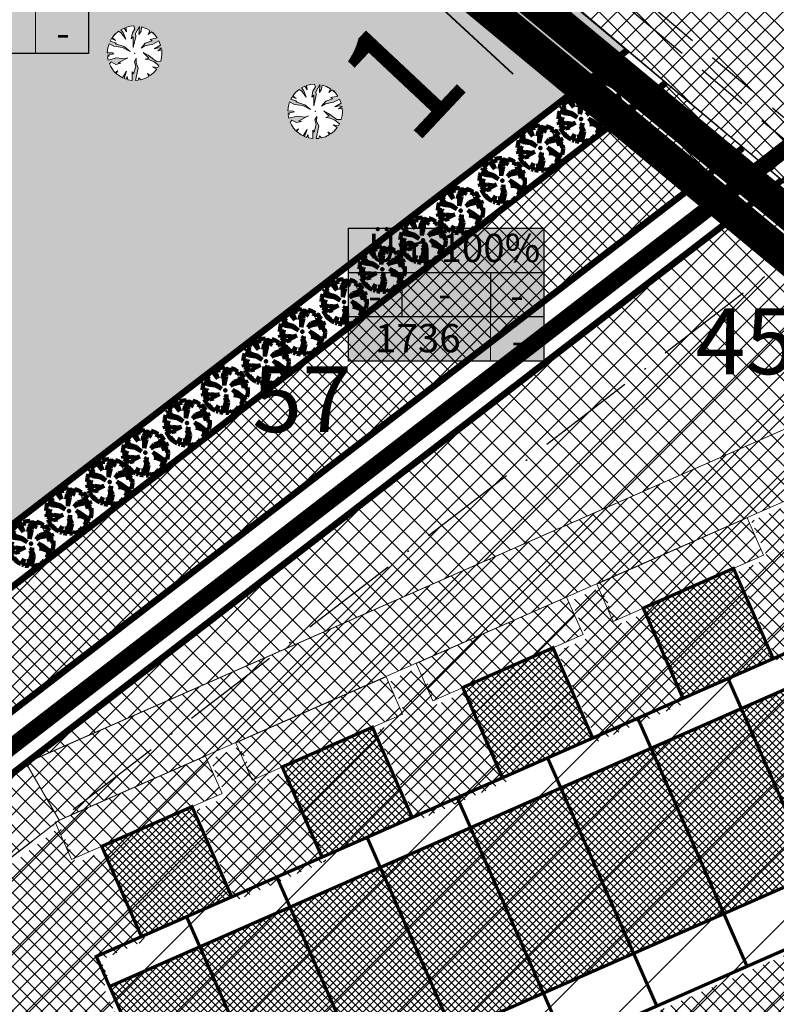
# Model space of a CAD drawing. Units: millimetres. Extents: x -2253485 to 7127535, y 85680 to 13166239.
# Drawn here: x 545786 to 545832, y 6583263 to 6583323 of the extents above; entities that cross this region are included whole.
import ezdxf

# ---------------------------------------------------------------- set-up
doc = ezdxf.new("R2010")
doc.units = ezdxf.units.MM
doc.header["$LTSCALE"] = 0.5
doc.set_wipeout_variables(frame=1)
doc.linetypes.add('ACAD_ISO10W100', pattern=[18, 12, -3, 0, -3])
doc.linetypes.add('DASHED', pattern=[19.05, 12.7, -6.35])
for name, color, linetype, lineweight in [('allee', 102, 'Continuous', 0), ('Boxid', 216, 'Continuous', 30), ('ehituskeelualapiir', 7, 'ACAD_ISO10W100', 30), ('krundisisene_haljasala', 74, 'Continuous', 0), ('lane tee', 12, 'Continuous', 0), ('majadevaheline_tee', 50, 'Continuous', 0), ('MÕÕDUD', 7, 'Continuous', 0), ('planeeritud_krundipiir', 1, 'Continuous', 30), ('ridaelamud', 216, 'Continuous', 0), ('teemaa_ala', 253, 'Continuous', 30), ('templid', 7, 'Continuous', 9), ('üldmaa', 82, 'Continuous', 0)]:
    doc.layers.add(name, color=color, linetype=linetype, lineweight=lineweight)
for name, color, linetype in [('D0_-33_Proj_hekk', 7, 'Continuous'), ('eh.alaHATCH', 32, 'Continuous'), ('EH_ALA', 216, 'Continuous'), ('EHITUSED', 5, 'Continuous'), ('KATASTRIYKSUS', 7, 'Continuous'), ('Piirinaabrid_piirid', 230, 'Continuous'), ('ridaelamudHATCH', 40, 'Continuous'), ('uuedkrundid', 20, 'Continuous')]:
    doc.layers.add(name, color=color, linetype=linetype)
doc.styles.add('Arial Black', font='ARIBLK.TTF')
doc.styles.add('romans', font='romans.shx')
doc.styles.add('SWBI7', font='swissbi.ttf', dxfattribs={"height": 3.5})
doc.linetypes.add('DETAILPLANEERINGUPIIR', pattern='A,4,-0.5,["o",romans,S=0.75,R=0,X=-0.15,Y=-0.35],-1', length=5.5)
doc.linetypes.add('Kraav1', pattern='A,0.5,-0.2,["KRAAV1",Standard,S=0.1,R=0,X=-0.1,Y=-0.05],-0.6', length=1.3)
pattern_1 = [(45, (0, 0), (-0.449012806053, 0.449012806053), []), (135, (0, 0), (-0.449012806053, -0.449012806053), [])]

# ---------------------------------------------------------------- blocks, each defined once
blk = doc.blocks.new('AUDIT_I_070406201702-0')
at = {"color": 254, "ltscale": 4861661.030230223}
blk.add_wipeout([(555038.919, 6590165.849), (555039.064, 6590165.895), (555039.217, 6590165.972), (555039.16, 6590166.077), (555039.258, 6590165.999), (555039.38, 6590166.098), (555039.496, 6590166.232), (555039.341, 6590166.321), (555039.537, 6590166.292), (555039.577, 6590166.364), (555039.407, 6590166.496), (555039.239, 6590166.569), (555039.076, 6590166.595), (555039.208, 6590166.635), (555039.011, 6590166.836), (555039.183, 6590166.738), (555039.484, 6590166.517), (555039.64, 6590166.52), (555039.673, 6590166.662), (555039.684, 6590166.784), (555039.677, 6590166.931), (555039.54, 6590166.902), (555039.667, 6590166.993), (555039.578, 6590167.01), (555039.409, 6590166.976), (555039.639, 6590167.107), (555039.579, 6590167.255), (555039.36, 6590167.144), (555039.071, 6590167.081), (555038.929, 6590167), (555039.079, 6590167.181), (555039.328, 6590167.261), (555039.26, 6590167.311), (555039.513, 6590167.367), (555039.426, 6590167.478), (555039.307, 6590167.588), (555039.193, 6590167.49), (555039.249, 6590167.631), (555039.111, 6590167.708), (555038.948, 6590167.767), (555038.928, 6590167.612), (555038.85, 6590167.492), (555038.868, 6590167.785), (555038.724, 6590167.526), (555038.738, 6590167.412), (555038.645, 6590167.019), (555038.642, 6590167.402), (555038.574, 6590167.33), (555038.616, 6590167.549), (555038.708, 6590167.699), (555038.672, 6590167.8), (555038.532, 6590167.786), (555038.376, 6590167.746), (555038.401, 6590167.588), (555038.317, 6590167.724), (555038.198, 6590167.665), (555038.288, 6590167.559), (555038.375, 6590167.325), (555038.21, 6590167.546), (555038.113, 6590167.609), (555037.979, 6590167.492), (555037.887, 6590167.379), (555038.004, 6590167.275), (555037.861, 6590167.339), (555037.811, 6590167.25), (555038.036, 6590167.18), (555037.996, 6590167.153), (555038.323, 6590167.051), (555038.53, 6590166.876), (555038.254, 6590167.023), (555037.943, 6590167.067), (555037.769, 6590167.154), (555037.728, 6590167.008), (555037.708, 6590166.828), (555037.886, 6590166.826), (555037.942, 6590166.794), (555037.71, 6590166.744), (555037.782, 6590166.716), (555037.716, 6590166.685), (555037.74, 6590166.561), (555038.042, 6590166.642), (555038.327, 6590166.608), (555038.451, 6590166.649), (555038.106, 6590166.466), (555038.198, 6590166.45), (555038.015, 6590166.408), (555037.847, 6590166.496), (555037.788, 6590166.423), (555037.836, 6590166.324), (555037.912, 6590166.21), (555037.982, 6590166.116), (555038.088, 6590166.174), (555038.029, 6590166.082), (555038.189, 6590165.963), (555038.263, 6590165.923), (555038.402, 6590166.157), (555038.314, 6590165.9), (555038.393, 6590165.871), (555038.428, 6590165.973), (555038.455, 6590165.853), (555038.613, 6590165.827), (555038.609, 6590166.133), (555038.658, 6590166.064), (555038.736, 6590166.335), (555038.688, 6590166.503), (555038.754, 6590166.627), (555038.748, 6590166.461), (555038.83, 6590166.275), (555038.727, 6590165.824), (555038.831, 6590165.833), (555038.85, 6590165.925)], dxfattribs=at).dxf.layer = 'D0_-33_Proj_hekk'
blk = doc.blocks.new('puu')
at = {"layer": 'allee', "linetype": 'Continuous', "lineweight": 100, "xscale": 1.400000000023283, "yscale": 1.400000000372529, "zscale": 1.4}
blk.add_blockref('AUDIT_I_070406201702-0', (-232665.146, -2643301.836), dxfattribs=at)
at = {"layer": 'allee', "linetype": 'Continuous', "lineweight": 100}
for p, q in [((544388.212, 6582932.82), (544388.025, 6582932.655)), ((544388.348, 6582932.73), (544388.212, 6582932.82)), ((544388.497, 6582932.98), (544388.33, 6582932.897)), ((544388.33, 6582932.897), (544388.456, 6582932.749)), ((544388.615, 6582932.789), (544388.497, 6582932.98)), ((544388.799, 6582933.067), (544388.58, 6582933.011)), ((544388.58, 6582933.011), (544388.615, 6582932.789)), ((544388.995, 6582933.086), (544388.799, 6582933.067)), ((544388.916, 6582932.735), (544389.045, 6582932.945)), ((544389.045, 6582932.945), (544388.995, 6582933.086)), ((544389.269, 6582933.065), (544389.067, 6582932.703)), ((544389.244, 6582932.656), (544389.269, 6582933.065)), ((544389.353, 6582932.824), (544389.244, 6582932.656)), ((544389.381, 6582933.04), (544389.353, 6582932.824)), ((544389.609, 6582932.958), (544389.381, 6582933.04)), ((544389.802, 6582932.85), (544389.609, 6582932.958)), ((544389.724, 6582932.653), (544389.802, 6582932.85)), ((544387.859, 6582932.442), (544387.789, 6582932.317)), ((544387.789, 6582932.317), (544388.104, 6582932.218)), ((544388.059, 6582932.351), (544387.859, 6582932.442)), ((544388.025, 6582932.655), (544387.896, 6582932.497)), ((544387.896, 6582932.497), (544388.059, 6582932.351)), ((544388.104, 6582932.218), (544388.048, 6582932.181)), ((544388.578, 6582932.422), (544388.348, 6582932.73)), ((544388.456, 6582932.749), (544388.578, 6582932.422)), ((544388.857, 6582932.429), (544388.916, 6582932.735)), ((544388.953, 6582932.529), (544388.857, 6582932.429)), ((544388.956, 6582931.993), (544388.953, 6582932.529)), ((544389.086, 6582932.543), (544388.956, 6582931.993)), ((544389.067, 6582932.703), (544389.086, 6582932.543)), ((544389.354, 6582931.967), (544389.565, 6582932.22)), ((544389.565, 6582932.22), (544389.913, 6582932.332)), ((544389.884, 6582932.79), (544389.724, 6582932.653)), ((544389.818, 6582932.402), (544390.172, 6582932.481)), ((544389.913, 6582932.332), (544389.818, 6582932.402)), ((544390.05, 6582932.636), (544389.884, 6582932.79)), ((544390.265, 6582932.324), (544389.958, 6582932.168)), ((544390.172, 6582932.481), (544390.05, 6582932.636)), ((544390.349, 6582932.116), (544390.265, 6582932.324)), ((544387.673, 6582931.978), (544387.645, 6582931.726)), ((544387.645, 6582931.726), (544387.895, 6582931.722)), ((544387.973, 6582931.678), (544387.648, 6582931.607)), ((544387.648, 6582931.607), (544387.749, 6582931.569)), ((544387.73, 6582932.182), (544387.673, 6582931.978)), ((544387.974, 6582932.06), (544387.73, 6582932.182)), ((544387.895, 6582931.722), (544387.973, 6582931.678)), ((544388.409, 6582931.999), (544387.974, 6582932.06)), ((544388.048, 6582932.181), (544388.506, 6582932.038)), ((544388.796, 6582931.792), (544388.409, 6582931.999)), ((544388.506, 6582932.038), (544388.796, 6582931.792)), ((544389.553, 6582932.08), (544389.354, 6582931.967)), ((544389.745, 6582931.456), (544389.469, 6582931.737)), ((544389.469, 6582931.737), (544389.71, 6582931.599)), ((544389.958, 6582932.168), (544389.553, 6582932.08)), ((544389.71, 6582931.599), (544390.131, 6582931.29)), ((544390.027, 6582931.933), (544390.349, 6582932.116)), ((544390.263, 6582931.98), (544390.027, 6582931.933)), ((544390.21, 6582931.829), (544390.388, 6582931.957)), ((544390.402, 6582931.87), (544390.21, 6582931.829)), ((544390.388, 6582931.957), (544390.263, 6582931.98)), ((544390.396, 6582931.493), (544390.411, 6582931.664)), ((544390.411, 6582931.664), (544390.402, 6582931.87)), ((544387.749, 6582931.569), (544387.656, 6582931.525)), ((544387.656, 6582931.525), (544387.69, 6582931.352)), ((544387.69, 6582931.352), (544388.113, 6582931.465)), ((544387.839, 6582931.261), (544387.756, 6582931.159)), ((544387.756, 6582931.159), (544387.825, 6582931.021)), ((544387.825, 6582931.021), (544387.931, 6582930.86)), ((544388.075, 6582931.138), (544387.839, 6582931.261)), ((544388.332, 6582931.197), (544388.075, 6582931.138)), ((544388.113, 6582931.465), (544388.512, 6582931.418)), ((544388.686, 6582931.474), (544388.202, 6582931.219)), ((544388.202, 6582931.219), (544388.332, 6582931.197)), ((544388.512, 6582931.418), (544388.686, 6582931.474)), ((544388.976, 6582930.656), (544389.084, 6582931.036)), ((544389.016, 6582931.271), (544389.11, 6582931.444)), ((544389.084, 6582931.036), (544389.016, 6582931.271)), ((544389.11, 6582931.444), (544389.101, 6582931.212)), ((544389.101, 6582931.212), (544389.216, 6582930.951)), ((544389.56, 6582931.399), (544389.745, 6582931.456)), ((544389.788, 6582931.364), (544389.56, 6582931.399)), ((544390.023, 6582931.261), (544389.788, 6582931.364)), ((544390.149, 6582930.891), (544389.932, 6582931.016)), ((544389.932, 6582931.016), (544390.205, 6582930.976)), ((544390.262, 6582931.076), (544390.023, 6582931.261)), ((544390.131, 6582931.29), (544390.35, 6582931.295)), ((544390.205, 6582930.976), (544390.262, 6582931.076)), ((544390.35, 6582931.295), (544390.396, 6582931.493)), ((544387.931, 6582930.86), (544388.029, 6582930.729)), ((544388.029, 6582930.729), (544388.177, 6582930.811)), ((544388.177, 6582930.811), (544388.095, 6582930.682)), ((544388.095, 6582930.682), (544388.319, 6582930.515)), ((544388.319, 6582930.515), (544388.422, 6582930.459)), ((544388.422, 6582930.459), (544388.616, 6582930.786)), ((544388.616, 6582930.786), (544388.494, 6582930.427)), ((544388.494, 6582930.427), (544388.604, 6582930.386)), ((544388.604, 6582930.386), (544388.654, 6582930.529)), ((544388.654, 6582930.529), (544388.691, 6582930.361)), ((544388.912, 6582930.324), (544388.906, 6582930.752)), ((544388.906, 6582930.752), (544388.976, 6582930.656)), ((544389.216, 6582930.951), (544389.072, 6582930.32)), ((544389.217, 6582930.332), (544389.244, 6582930.462)), ((544389.244, 6582930.462), (544389.341, 6582930.355)), ((544389.341, 6582930.355), (544389.544, 6582930.419)), ((544389.544, 6582930.419), (544389.758, 6582930.527)), ((544389.758, 6582930.527), (544389.677, 6582930.674)), ((544389.677, 6582930.674), (544389.816, 6582930.565)), ((544389.816, 6582930.565), (544389.985, 6582930.704)), ((544389.985, 6582930.704), (544390.149, 6582930.891)), ((544388.691, 6582930.361), (544388.912, 6582930.324)), ((544389.072, 6582930.32), (544389.217, 6582930.332))]:
    blk.add_line(p, q, dxfattribs=at)
for p in [(544388.025, 6582932.655), (544389.981, 6582932.706), (544390.003, 6582932.73), (544389.028, 6582931.703), (544389.028, 6582931.703), (544388.076, 6582930.699), (544390.032, 6582930.75)]:
    blk.add_point(p, dxfattribs=at)
blk = doc.blocks.new('puu1')
at = {"layer": 'allee', "linetype": 'Continuous', "xscale": 1.400000000023283, "yscale": 1.400000000372529, "zscale": 1.4}
blk.add_blockref('AUDIT_I_070406201702-0', (-233406.139, -2642897.667), dxfattribs=at)
at = {"layer": 'allee', "linetype": 'Continuous'}
for p, q in [((543647.219, 6583336.989), (543647.032, 6583336.824)), ((543647.355, 6583336.899), (543647.219, 6583336.989)), ((543647.504, 6583337.149), (543647.337, 6583337.066)), ((543647.337, 6583337.066), (543647.463, 6583336.918)), ((543647.585, 6583336.59), (543647.355, 6583336.899)), ((543647.463, 6583336.918), (543647.585, 6583336.59)), ((543647.622, 6583336.958), (543647.504, 6583337.149)), ((543647.806, 6583337.236), (543647.587, 6583337.18)), ((543647.587, 6583337.18), (543647.622, 6583336.958)), ((543648.002, 6583337.255), (543647.806, 6583337.236)), ((543647.864, 6583336.598), (543647.923, 6583336.904)), ((543647.923, 6583336.904), (543648.052, 6583337.114)), ((543648.052, 6583337.114), (543648.002, 6583337.255)), ((543648.276, 6583337.234), (543648.074, 6583336.872)), ((543648.074, 6583336.872), (543648.093, 6583336.712)), ((543648.25, 6583336.825), (543648.276, 6583337.234)), ((543648.36, 6583336.993), (543648.25, 6583336.825)), ((543648.388, 6583337.209), (543648.36, 6583336.993)), ((543648.616, 6583337.127), (543648.388, 6583337.209)), ((543648.809, 6583337.019), (543648.616, 6583337.127)), ((543648.731, 6583336.822), (543648.809, 6583337.019)), ((543648.891, 6583336.959), (543648.731, 6583336.822)), ((543649.057, 6583336.805), (543648.891, 6583336.959)), ((543646.737, 6583336.35), (543646.679, 6583336.147)), ((543646.98, 6583336.229), (543646.737, 6583336.35)), ((543646.866, 6583336.611), (543646.796, 6583336.486)), ((543646.796, 6583336.486), (543647.111, 6583336.387)), ((543647.066, 6583336.52), (543646.866, 6583336.611)), ((543647.032, 6583336.824), (543646.903, 6583336.666)), ((543646.903, 6583336.666), (543647.066, 6583336.52)), ((543647.111, 6583336.387), (543647.055, 6583336.349)), ((543647.055, 6583336.349), (543647.513, 6583336.206)), ((543647.959, 6583336.698), (543647.864, 6583336.598)), ((543647.963, 6583336.161), (543647.959, 6583336.698)), ((543648.093, 6583336.712), (543647.963, 6583336.161)), ((543648.361, 6583336.136), (543648.572, 6583336.389)), ((543648.965, 6583336.337), (543648.56, 6583336.249)), ((543648.572, 6583336.389), (543648.92, 6583336.501)), ((543648.825, 6583336.571), (543649.179, 6583336.649)), ((543648.92, 6583336.501), (543648.825, 6583336.571)), ((543649.271, 6583336.493), (543648.965, 6583336.337)), ((543649.179, 6583336.649), (543649.057, 6583336.805)), ((543649.356, 6583336.285), (543649.271, 6583336.493)), ((543646.679, 6583336.147), (543646.652, 6583335.895)), ((543646.652, 6583335.895), (543646.901, 6583335.891)), ((543646.98, 6583335.847), (543646.655, 6583335.776)), ((543646.901, 6583335.891), (543646.98, 6583335.847)), ((543647.416, 6583336.168), (543646.98, 6583336.229)), ((543647.803, 6583335.961), (543647.416, 6583336.168)), ((543647.513, 6583336.206), (543647.803, 6583335.961)), ((543648.56, 6583336.249), (543648.361, 6583336.136)), ((543648.752, 6583335.624), (543648.476, 6583335.906)), ((543648.476, 6583335.906), (543648.717, 6583335.768)), ((543649.033, 6583336.102), (543649.356, 6583336.285)), ((543649.27, 6583336.149), (543649.033, 6583336.102)), ((543649.217, 6583335.998), (543649.395, 6583336.126)), ((543649.408, 6583336.039), (543649.217, 6583335.998)), ((543649.395, 6583336.126), (543649.27, 6583336.149)), ((543649.418, 6583335.833), (543649.408, 6583336.039)), ((543646.655, 6583335.776), (543646.756, 6583335.738)), ((543646.756, 6583335.738), (543646.663, 6583335.694)), ((543646.663, 6583335.694), (543646.697, 6583335.521)), ((543646.697, 6583335.521), (543647.12, 6583335.633)), ((543646.846, 6583335.43), (543646.763, 6583335.328)), ((543647.082, 6583335.307), (543646.846, 6583335.43)), ((543647.339, 6583335.366), (543647.082, 6583335.307)), ((543647.12, 6583335.633), (543647.519, 6583335.587)), ((543647.693, 6583335.643), (543647.209, 6583335.388)), ((543647.209, 6583335.388), (543647.339, 6583335.366)), ((543647.519, 6583335.587), (543647.693, 6583335.643)), ((543648.023, 6583335.44), (543648.117, 6583335.613)), ((543648.091, 6583335.204), (543648.023, 6583335.44)), ((543648.117, 6583335.613), (543648.107, 6583335.38)), ((543648.107, 6583335.38), (543648.223, 6583335.12)), ((543648.567, 6583335.568), (543648.752, 6583335.624)), ((543648.795, 6583335.533), (543648.567, 6583335.568)), ((543648.717, 6583335.768), (543649.138, 6583335.459)), ((543649.03, 6583335.43), (543648.795, 6583335.533)), ((543649.269, 6583335.245), (543649.03, 6583335.43)), ((543649.138, 6583335.459), (543649.357, 6583335.464)), ((543649.357, 6583335.464), (543649.403, 6583335.662)), ((543649.403, 6583335.662), (543649.418, 6583335.833)), ((543646.763, 6583335.328), (543646.832, 6583335.19)), ((543646.832, 6583335.19), (543646.938, 6583335.029)), ((543646.938, 6583335.029), (543647.036, 6583334.898)), ((543647.036, 6583334.898), (543647.183, 6583334.979)), ((543647.183, 6583334.979), (543647.101, 6583334.851)), ((543647.101, 6583334.851), (543647.326, 6583334.684)), ((543647.429, 6583334.628), (543647.623, 6583334.955)), ((543647.623, 6583334.955), (543647.5, 6583334.596)), ((543647.919, 6583334.493), (543647.913, 6583334.921)), ((543647.913, 6583334.921), (543647.982, 6583334.825)), ((543647.982, 6583334.825), (543648.091, 6583335.204)), ((543648.223, 6583335.12), (543648.079, 6583334.489)), ((543648.765, 6583334.696), (543648.684, 6583334.843)), ((543648.684, 6583334.843), (543648.822, 6583334.734)), ((543648.822, 6583334.734), (543648.992, 6583334.873)), ((543649.156, 6583335.06), (543648.939, 6583335.185)), ((543648.939, 6583335.185), (543649.212, 6583335.145)), ((543648.992, 6583334.873), (543649.156, 6583335.06)), ((543649.212, 6583335.145), (543649.269, 6583335.245)), ((543647.326, 6583334.684), (543647.429, 6583334.628)), ((543647.5, 6583334.596), (543647.61, 6583334.555)), ((543647.61, 6583334.555), (543647.661, 6583334.698)), ((543647.661, 6583334.698), (543647.698, 6583334.53)), ((543647.698, 6583334.53), (543647.919, 6583334.493)), ((543648.079, 6583334.489), (543648.224, 6583334.501)), ((543648.224, 6583334.501), (543648.251, 6583334.63)), ((543648.251, 6583334.63), (543648.348, 6583334.524)), ((543648.348, 6583334.524), (543648.551, 6583334.588)), ((543648.551, 6583334.588), (543648.765, 6583334.696))]:
    blk.add_line(p, q, dxfattribs=at)
for p in [(543648.988, 6583336.875), (543649.01, 6583336.899), (543647.032, 6583336.824), (543648.035, 6583335.872), (543648.035, 6583335.872), (543647.083, 6583334.868), (543649.039, 6583334.919)]:
    blk.add_point(p, dxfattribs=at)
blk = doc.blocks.new('alus')
at = {"layer": 'templid'}
blk.add_hatch(color=255, dxfattribs=at).paths.add_polyline_path([(544796.344, 6582966.042), (544796.344, 6582957.942), (544808.224, 6582957.942), (544808.224, 6582966.042)])
at = {"layer": 'templid', "color": 255}
blk.add_lwpolyline([(544796.344, 6582966.042), (544808.224, 6582966.042), (544808.224, 6582957.942), (544796.344, 6582957.942)], close=True, dxfattribs=at)
blk = doc.blocks.new('tabel2')
at = {"lineweight": -3}
for p, q in [((545380.86, 6583182.76), (545402.86, 6583182.76)), ((545380.86, 6583167.76), (545380.86, 6583182.76)), ((545402.86, 6583182.76), (545402.86, 6583167.76)), ((545380.86, 6583177.76), (545402.86, 6583177.76)), ((545386.86, 6583177.76), (545386.86, 6583172.76)), ((545396.86, 6583177.76), (545396.86, 6583172.76)), ((545402.86, 6583172.76), (545380.86, 6583172.76)), ((545402.86, 6583167.76), (545380.86, 6583167.76))]:
    blk.add_line(p, q, dxfattribs=at)
blk = doc.blocks.new('tabel3')
blk.add_lwpolyline([(545388.063, 6583178.264), (545388.063, 6583176.014)])
at = {"xscale": 0.4499999999970896, "yscale": 0.4499999999534339, "zscale": 0.45}
blk.add_blockref('tabel2', (299959.475, 3620750.521), dxfattribs=at)
blk = doc.blocks.new('34')
at = {"layer": 'templid', "xscale": 1.19999999999709, "yscale": 1.199999999953434, "zscale": 1.2}
blk.add_blockref('tabel3', (-108687.471, -1316475.648), dxfattribs=at)
at = {"layer": 'templid', "lineweight": -3, "char_height": 1.72125, "attachment_point": 1}
for s, insert, width in [('{\\fTahoma|b0|i0|c186|p32;Üh 100%}', (545770.768, 6583343.198), 9.9895), ('{\\fTahoma|b0|i0|c186|p32;-}', (545770.761, 6583340.41), 2.04417), ('{\\fTahoma|b0|i0|c186|p32;-}', (545775.013, 6583340.533), 3.09218), ('{\\fTahoma|b0|i0|c186|p32;-}', (545779.408, 6583340.431), 1.14196), ('{\\fTahoma|b0|i0|c186|p32;2891}', (545771.175, 6583337.824), 5.52892), ('{\\fTahoma|b0|i0|c186|p32;-}', (545779.482, 6583337.678), 0.99273)]:
    blk.add_mtext(s, dxfattribs=dict(at, insert=insert, width=width))
blk = doc.blocks.new('34aa')
at = {"layer": 'templid'}
for name, p in [('alus', (981.81, 363.104)), ('34', (8.589, -14.523))]:
    blk.add_blockref(name, p, dxfattribs=at)
blk = doc.blocks.new('57')
at = {"layer": 'templid', "xscale": 1.19999999999709, "yscale": 1.199999999953434, "zscale": 1.2}
blk.add_blockref('tabel3', (-108651.183, -1316508.894), dxfattribs=at)
at = {"layer": 'templid', "lineweight": -3, "char_height": 1.72125, "attachment_point": 1}
for s, insert, width in [('{\\fTahoma|b0|i0|c186|p32;Üm 100%}', (545807.055, 6583310.069), 10.65889), ('{\\fTahoma|b0|i0|c186|p32;-}', (545807.049, 6583307.165), 2.04417), ('{\\fTahoma|b0|i0|c186|p32;-}', (545811.301, 6583307.288), 3.09218), ('{\\fTahoma|b0|i0|c186|p32;-}', (545815.695, 6583307.186), 1.14196), ('{\\fTahoma|b0|i0|c186|p32;1736}', (545807.463, 6583304.579), 5.52892), ('{\\fTahoma|b0|i0|c186|p32;-}', (545815.77, 6583304.433), 0.99273)]:
    blk.add_mtext(s, dxfattribs=dict(at, insert=insert, width=width))
blk = doc.blocks.new('57aa')
at = {"layer": 'templid'}
for name, p in [('57', (0, 0)), ('alus', (1009.509, 344.381))]:
    blk.add_blockref(name, p, dxfattribs=at)

msp = doc.modelspace()

# ---------------------------------------------------------------- hatches: boundary and pattern name
at = {"layer": 'allee'}
h = msp.add_hatch(dxfattribs=at)
h.set_pattern_fill('ANSI37', color=40, scale=0.2, style=0)
h.set_pattern_definition(pattern_1)
h.paths.add_polyline_path([(545825.1586, 6583319.2614), (545829.8583, 6583315.3089), (545715.3894, 6583227.0134), (545710.5892, 6583230.8883)])
at = {"layer": 'krundisisene_haljasala'}
h = msp.add_hatch(dxfattribs=at)
h.set_pattern_fill('ANSI37', color=256, scale=0.3, style=0)
h.paths.add_polyline_path([(545815.8441, 6583300.7145), (545807.013, 6583293.9026), (545786.2125, 6583277.858), (545844.1069, 6583303.3255), (545832.1821, 6583313.3127)])
h = msp.add_hatch(dxfattribs=at)
h.set_pattern_fill('ANSI37', color=256, scale=0.2, style=0)
h.set_pattern_definition(pattern_1)
h.paths.add_polyline_path([(545861.6594, 6583288.565), (545847.7819, 6583300.2356), (545841.3502, 6583297.4052), (545842.3554, 6583295.121), (545840.5248, 6583294.3154), (545842.9423, 6583288.8221), (545845.688, 6583290.0303), (545846.2921, 6583288.6574), (545846.7498, 6583288.8588), (545851.5832, 6583277.8752), (545851.1255, 6583277.6738), (545852.3342, 6583274.9272), (545797.4151, 6583250.7598), (545796.2067, 6583253.5056), (545795.749, 6583253.3042), (545790.9151, 6583264.2885), (545791.3728, 6583264.4899), (545790.7686, 6583265.8628), (545793.5145, 6583267.0712), (545791.0973, 6583272.5637), (545789.2667, 6583271.7582), (545788.2891, 6583273.9797), (545775.258, 6583263.9074), (545798.0866, 6583245.3228), (545873.7375, 6583278.6332)])
h.paths.add_polyline_path([(545835.033, 6583291.8988), (545833.2024, 6583291.0932), (545832.1973, 6583293.3772), (545830.3665, 6583292.5715), (545831.3717, 6583290.2873), (545829.5412, 6583289.4818), (545831.9586, 6583283.9886), (545837.4505, 6583286.4054)], flags=17)
h.paths.add_polyline_path([(545824.0494, 6583287.0651), (545822.2188, 6583286.2595), (545821.2136, 6583288.5436), (545819.383, 6583287.738), (545820.3883, 6583285.4538), (545818.5577, 6583284.6482), (545820.975, 6583279.1553), (545826.4668, 6583281.572)], flags=17)
h.paths.add_polyline_path([(545813.0659, 6583282.2315), (545811.2353, 6583281.426), (545810.2302, 6583283.71), (545808.398, 6583282.9037), (545809.4032, 6583280.6195), (545807.5726, 6583279.8139), (545809.9898, 6583274.3212), (545815.4832, 6583276.7386)], flags=17)
h.paths.add_polyline_path([(545802.0808, 6583277.3972), (545800.2502, 6583276.5917), (545799.2451, 6583278.8757), (545797.4145, 6583278.0701), (545798.4197, 6583275.786), (545796.5891, 6583274.9804), (545799.0063, 6583269.4878), (545804.498, 6583271.9045)], flags=17)
at = {"layer": 'lane tee'}
h = msp.add_hatch(dxfattribs=at)
h.set_pattern_fill('ANSI37', color=256, scale=0.1, style=0)
h.set_pattern_definition([(45, (-95.45075, 78.78366), (-0.224506403027, 0.224506403027), []), (135, (-95.45075, 78.78366), (-0.224506403027, -0.224506403027), [])])
edge = h.paths.add_edge_path()
edge.add_line((545925.8739, 6583345.9203), (545930.4262, 6583348.6498))
edge.add_line((545930.4262, 6583348.6498), (546016.8062, 6583277.5852))
edge.add_line((546016.8062, 6583277.5852), (546012.7038, 6583274.4835))
edge.add_line((546012.7038, 6583274.4835), (545827.6149, 6583426.7598))
at = {"layer": 'majadevaheline_tee'}
h = msp.add_hatch(dxfattribs=at)
h.set_pattern_fill('ANSI37', color=256, scale=0.25, style=0)
h.set_pattern_definition([(45, (90.902, 56.2004), (-0.56126600757, 0.56126600757), []), (135, (90.902, 56.2004), (-0.56126600757, -0.56126600757), [])])
h.paths.add_polyline_path([(545830.1085, 6583292.7813), (545831.1087, 6583290.5085), (545821.9558, 6583286.4807), (545820.9556, 6583288.7534)])
h = msp.add_hatch(dxfattribs=at)
h.set_pattern_fill('ANSI37', color=256, scale=0.25, style=0)
h.set_pattern_definition([(45, (79.9185, 51.36685), (-0.56126600757, 0.56126600757), []), (135, (79.9185, 51.36685), (-0.56126600757, -0.56126600757), [])])
h.paths.add_polyline_path([(545819.1251, 6583287.9477), (545820.1253, 6583285.6749), (545810.9723, 6583281.6471), (545809.9721, 6583283.9199)])
h = msp.add_hatch(dxfattribs=at)
h.set_pattern_fill('ANSI37', color=256, scale=0.25, style=0)
h.set_pattern_definition([(45, (68.9334, 46.5326), (-0.56126600757, 0.56126600757), []), (135, (68.9334, 46.5326), (-0.56126600757, -0.56126600757), [])])
h.paths.add_polyline_path([(545808.14, 6583283.1135), (545809.1402, 6583280.8406), (545799.9872, 6583276.8129), (545798.987, 6583279.0856)])
h = msp.add_hatch(dxfattribs=at)
h.set_pattern_fill('ANSI37', color=256, scale=0.25, style=0)
h.set_pattern_definition([(45, (57.9499, 41.69905), (-0.56126600757, 0.56126600757), []), (135, (57.9499, 41.69905), (-0.56126600757, -0.56126600757), [])])
h.paths.add_polyline_path([(545797.1565, 6583278.2799), (545798.1567, 6583276.0071), (545789.0037, 6583271.9793), (545788.0036, 6583274.2521)])
h = msp.add_hatch(dxfattribs=at)
h.set_pattern_fill('ANSI37', color=256, scale=0.25, style=0)
h.set_pattern_definition([(45, (57.7084, 44.51336), (-0.56126600757, 0.56126600757), []), (135, (57.7084, 44.51336), (-0.56126600757, -0.56126600757), [])])
h.paths.add_polyline_path([(545786.2246, 6583277.8633), (545788.2502, 6583274.3741), (545774.995, 6583264.1285), (545771.7992, 6583266.7301)])
at = {"layer": 'ridaelamudHATCH'}
h = msp.add_hatch(dxfattribs=at)
h.set_pattern_fill('ANSI37', color=256, scale=0.1, style=0)
h.set_pattern_definition([(45, (193.22554, 149.2108), (-0.224506403027, 0.224506403027), []), (135, (193.22554, 149.2108), (-0.224506403027, -0.224506403027), [])])
h.paths.add_polyline_path([(545826.2035, 6583281.7937), (545831.6953, 6583284.2104), (545829.2782, 6583289.7029), (545823.7864, 6583287.2862)])
h = msp.add_hatch(dxfattribs=at)
h.set_pattern_fill('ANSI37', color=256, scale=0.1, style=0)
h.set_pattern_definition([(45, (162.7643, 121.60154), (-0.224506403027, 0.224506403027), []), (135, (162.7643, 121.60154), (-0.224506403027, -0.224506403027), [])])
h.paths.add_polyline_path([(545795.7423, 6583254.1844), (545850.6607, 6583278.3536), (545846.233, 6583288.4198), (545791.3112, 6583264.2534)])
h = msp.add_hatch(dxfattribs=at)
h.set_pattern_fill('ANSI37', color=256, scale=0.1, style=0)
h.set_pattern_definition([(45, (182.24208, 144.37722), (-0.224506403027, 0.224506403027), []), (135, (182.24208, 144.37722), (-0.224506403027, -0.224506403027), [])])
h.paths.add_polyline_path([(545815.22, 6583276.9601), (545820.7118, 6583279.3768), (545818.2947, 6583284.8693), (545812.8029, 6583282.4526)])
h = msp.add_hatch(dxfattribs=at)
h.set_pattern_fill('ANSI37', color=256, scale=0.1, style=0)
h.set_pattern_definition([(45, (171.257, 139.54294), (-0.224506403027, 0.224506403027), []), (135, (171.257, 139.54294), (-0.224506403027, -0.224506403027), [])])
h.paths.add_polyline_path([(545804.235, 6583272.1258), (545809.7268, 6583274.5425), (545807.3096, 6583280.035), (545801.8178, 6583277.6184)])
h = msp.add_hatch(dxfattribs=at)
h.set_pattern_fill('ANSI37', color=256, scale=0.1, style=0)
h.set_pattern_definition([(45, (160.2735, 134.70942), (-0.224506403027, 0.224506403027), []), (135, (160.2735, 134.70942), (-0.224506403027, -0.224506403027), [])])
h.paths.add_polyline_path([(545793.2515, 6583267.2923), (545798.7433, 6583269.709), (545796.3261, 6583275.2015), (545790.8343, 6583272.7848)])
at = {"layer": 'teemaa_ala', "lineweight": 0}
h = msp.add_hatch(dxfattribs=at)
h.set_pattern_fill('ANSI37', color=256, scale=0.25, style=0)
h.paths.add_polyline_path([(545855.6159, 6583462.1986), (545864.9014, 6583454.454), (545839.7036, 6583422.7026), (545834.1811, 6583415.7199), (545805.932, 6583392.046), (545781.4802, 6583371.5544), (545832.5568, 6583328.7589), (545882.0897, 6583287.248), (545914.3207, 6583260.836), (545936.5486, 6583242.6212), (545948.4954, 6583224.9065), (546009.4215, 6583272.004), (546019.3951, 6583279.5446), (546202.4241, 6583494.4991), (546213.0817, 6583488.5057), (546028.4998, 6583271.5821), (546032.6085, 6583267.9273), (546026.2831, 6583263.0377), (546017.4263, 6583263.0224), (545952.4278, 6583212.7811), (545980.9118, 6583137.8736), (545985.1792, 6583126.6513), (545973.9242, 6583122.4876), (545972.8558, 6583125.2972), (545969.6959, 6583133.7424), (545952.1029, 6583179.8733), (545935.7385, 6583222.9086), (545927.6747, 6583234.3785), (545894.1451, 6583261.8546), (545861.3153, 6583288.8524), (545822.8073, 6583321.2385), (545777.9054, 6583359.2024), (545770.0015, 6583365.1719), (545634.7567, 6583365.1719), (545633.6916, 6583364.1719), (545633.683, 6583265.1719), (545635.6829, 6583263.1721), (545637.1721, 6583263.1721), (545670.5963, 6583263.1721), (545762.3652, 6583189.0918), (545804.2332, 6583160.7384), (545874.2369, 6583113.3314), (545884.0984, 6583103.2376), (545889.0481, 6583095.9982), (545891.1517, 6583091.8724), (545914.885, 6583030.6925), (545921.8055, 6583003.8941), (545904.3907, 6582999.5212), (545898.7928, 6583022.3148), (545875.2028, 6583085.9869), (545868.9855, 6583095.7401), (545865.2869, 6583098.861), (545790.6309, 6583149.4186), (545752.2552, 6583175.407), (545664.2606, 6583246.1721), (545637.6312, 6583246.1721), (545625.7758, 6583246.1721), (545622.3676, 6583244.7519), (545617.1364, 6583239.4759), (545586.7655, 6583208.8449), (545586.2588, 6583205.6394), (545592.7175, 6583192.8502), (545711.9298, 6582956.8036), (545694.8678, 6582952.8303), (545571.2651, 6583197.6187), (545568.9555, 6583197.9838), (545550.419, 6583179.2887), (545541.8103, 6583170.6063), (545521.5623, 6583150.1849), (545504.6055, 6583133.0829), (545475.6249, 6583103.8542), (545396.8752, 6583017.3798), (545396.2488, 6583016.0535), (545395.6582, 6583012.0279), (545396.114, 6583010.3352), (545439.4849, 6582959.0722), (545460.8411, 6582937.1307), (545479.5754, 6582914.4126), (545465.6702, 6582912.4203), (545451.68, 6582929.38), (545430.7979, 6582950.7611), (545349.8263, 6582934.3055), (545290.3116, 6582922.2108), (545246.0648, 6582913.1916), (545204.3656, 6582904.7452), (545164.6903, 6582896.6826), (545103.7965, 6582884.3091), (545099.0167, 6582877.7553), (545091.168, 6582876.1596), (545088.8777, 6582887.3836), (545087.668, 6582893.3036), (545101.3997, 6582896.0593), (545182.783, 6582912.6014), (545176.625, 6582942.8806), (545188.4015, 6582945.1808), (545194.5373, 6582914.9919), (545248.8544, 6582926.0306), (545296.6962, 6582935.7533), (545345.7866, 6582945.7298), (545421.9578, 6582961.2098), (545400.4679, 6582986.6101), (545385.2232, 6583004.6289), (545383.4243, 6583011.309), (545384.6351, 6583019.5629), (545386.7926, 6583024.1309), (545467.1035, 6583112.3033), (545494.9231, 6583140.361), (545513.8433, 6583159.4432), (545532.4768, 6583178.2362), (545541.8976, 6583187.7377), (545572.3575, 6583218.4584), (545616.6917, 6583263.1721), (545616.6917, 6583458.8445), (545614.2231, 6583460.6975), (545611.7544, 6583462.5504), (545501.214, 6583545.5204), (545511.0707, 6583559.4095), (545620.7309, 6583477.3667), (545624.1031, 6583482.9303), (545633.6917, 6583482.9303), (545633.6917, 6583457.987), (545633.6917, 6583455.7134), (545633.6917, 6583411.7666), (545633.6917, 6583377.7074), (545634.2272, 6583377.1719), (545769.5024, 6583377.1719), (545774.7625, 6583381.5509), (545809.0227, 6583410.0942), (545821.0319, 6583420.0995), (545824.8072, 6583423.2131), (545830.3811, 6583430.2598), (545832.3898, 6583432.9359)])
at = {"layer": 'üldmaa'}
msp.add_hatch(color=256, dxfattribs=at).paths.add_polyline_path([(545762.1905, 6583365.171), (545762.1905, 6583274.4798), (545822.8088, 6583321.2377), (545770.0031, 6583365.171)])

# ---------------------------------------------------------------- linework, layer by layer
at = {"lineweight": 40}
msp.add_line((545809.7815, 6583325.4505), (545815.8576, 6583319.8027), dxfattribs=at)
at = {"layer": 'allee', "color": 94, "const_width": 0.4}
for points in [[(545710.5892, 6583230.8883), (545825.1521, 6583319.2564)], [(545715.3894, 6583227.0134), (545829.8388, 6583315.2939)]]:
    msp.add_lwpolyline(points, dxfattribs=at)
at = {"layer": 'allee', "color": 40}
msp.add_lwpolyline([(545825.1586, 6583319.2614), (545829.8583, 6583315.3089), (545715.3894, 6583227.0134), (545710.5892, 6583230.8883), (545825.1586, 6583319.2614)], dxfattribs=at)
at = {"layer": 'Boxid', "const_width": 0.2}
for points in [[(545828.948, 6583283.0008), (545828.948, 6583283.0008), (545835.5945, 6583267.8977)], [(545823.4563, 6583280.5841), (545823.4563, 6583280.5841), (545830.1027, 6583265.481)], [(545817.9659, 6583278.1685), (545817.9659, 6583278.1685), (545824.611, 6583263.0643)], [(545812.4727, 6583275.7507), (545812.4727, 6583275.7507), (545819.1192, 6583260.6477)], [(545806.9809, 6583273.334), (545806.9809, 6583273.334), (545813.6274, 6583258.231)], [(545801.4891, 6583270.9174), (545801.4891, 6583270.9174), (545808.1356, 6583255.8143)], [(545795.9974, 6583268.5007), (545795.9974, 6583268.5007), (545802.6438, 6583253.3976)]]:
    msp.add_lwpolyline(points, dxfattribs=at)
at = {"layer": 'eh.alaHATCH', "color": 7}
for p, q in [((545762.6185, 6583194.0284), (545856.3737, 6583287.7837)), ((545732.8042, 6583218.0957), (545791.8968, 6583277.1882))]:
    msp.add_line(p, q, dxfattribs=at)
at = {"layer": 'EH_ALA', "lineweight": 20, "const_width": 0.2}
msp.add_lwpolyline([(545797.1521, 6583250.9809), (545852.0712, 6583275.1483), (545845.425, 6583290.2515), (545790.5056, 6583266.084)], close=True, dxfattribs=at)
at = {"layer": 'KATASTRIYKSUS', "linetype": 'Continuous'}
for points in [[(545673.49, 6583564.4738), (545436.19, 6583172.6738), (545540.83, 6583088.5738), (545907.54, 6583371.4338), (545832.3, 6583432.8138), (545804.64, 6583455.9038), (545776.91, 6583479.0438), (545746.4, 6583504.4838), (545712.2, 6583532.9838)], [(545411.41, 6582988.7438), (545437.15, 6582958.1638), (546023.91, 6583275.6238), (545923.9, 6583357.9038), (545907.54, 6583371.4338)]]:
    msp.add_lwpolyline(points, close=True, dxfattribs=at)
at = {"layer": 'majadevaheline_tee'}
for points in [[(545830.1085, 6583292.7813), (545831.1087, 6583290.5085), (545821.9558, 6583286.4807), (545820.9556, 6583288.7534), (545830.1085, 6583292.7813)], [(545819.1251, 6583287.9477), (545820.1253, 6583285.6749), (545810.9723, 6583281.6471), (545809.9721, 6583283.9199), (545819.1251, 6583287.9477)], [(545808.14, 6583283.1135), (545809.1402, 6583280.8406), (545799.9872, 6583276.8129), (545798.987, 6583279.0856), (545808.14, 6583283.1135)], [(545797.1565, 6583278.2799), (545798.1567, 6583276.0071), (545789.0037, 6583271.9793), (545788.0036, 6583274.2521), (545797.1565, 6583278.2799)], [(545786.2246, 6583277.8633), (545788.2502, 6583274.3741), (545774.995, 6583264.1285), (545771.7992, 6583266.7301), (545786.2246, 6583277.8633)]]:
    msp.add_lwpolyline(points, dxfattribs=at)
at = {"layer": 'planeeritud_krundipiir'}
msp.add_lwpolyline([(545762.1905, 6583365.171), (545770.0031, 6583365.171), (545777.9069, 6583359.2015), (545822.8088, 6583321.2377), (545762.1905, 6583274.4798), (545762.1905, 6583365.171)], dxfattribs=at)
at = {"layer": 'ridaelamud', "lineweight": 20, "const_width": 0.2}
for points in [[(545826.2035, 6583281.7937), (545831.6953, 6583284.2104), (545829.2782, 6583289.7029), (545823.7864, 6583287.2862), (545826.2035, 6583281.7937)], [(545795.7423, 6583254.1844), (545850.6607, 6583278.3536), (545846.233, 6583288.4198), (545791.3112, 6583264.2534), (545795.7423, 6583254.1844)], [(545815.22, 6583276.9601), (545820.7118, 6583279.3768), (545818.2947, 6583284.8693), (545812.8029, 6583282.4526), (545815.22, 6583276.9601)], [(545804.235, 6583272.1258), (545809.7268, 6583274.5425), (545807.3096, 6583280.035), (545801.8178, 6583277.6184), (545804.235, 6583272.1258)], [(545793.2515, 6583267.2923), (545798.7433, 6583269.709), (545796.3261, 6583275.2015), (545790.8343, 6583272.7848), (545793.2515, 6583267.2923)]]:
    msp.add_lwpolyline(points, dxfattribs=at)
at = {"layer": 'ridaelamud', "const_width": 0.2}
msp.add_lwpolyline([(545791.3112, 6583264.2534), (545846.2318, 6583288.4226), (545850.661, 6583278.3538), (545795.742, 6583254.1852)], close=True, dxfattribs=at)
at = {"layer": 'teemaa_ala'}
msp.add_lwpolyline([(545894.1451, 6583261.8546), (545861.3153, 6583288.8524), (545822.8073, 6583321.2385), (545777.9054, 6583359.2024), (545770.0015, 6583365.1719), (545634.7567, 6583365.1719), (545633.6916, 6583364.1719), (545633.683, 6583265.1719), (545633.683, 6583265.1719), (545635.6829, 6583263.1721), (545637.1721, 6583263.1721), (545670.5963, 6583263.1721), (545670.5963, 6583263.1721), (545762.3652, 6583189.0918)], dxfattribs=at)
at = {"layer": 'uuedkrundid', "color": 94, "const_width": 0.4}
for points in [[(545708.1891, 6583232.8258), (545822.8088, 6583321.2377)], [(545717.7895, 6583225.0759), (545832.1821, 6583313.3127)]]:
    msp.add_lwpolyline(points, dxfattribs=at)
at = {"layer": 'üldmaa', "lineweight": 20}
msp.add_lwpolyline([(545762.1905, 6583365.171), (545762.1905, 6583274.4798), (545822.8088, 6583321.2377), (545770.0031, 6583365.171), (545762.1905, 6583365.171)], dxfattribs=at)

# ---------------------------------------------------------------- block references
at = {"layer": 'templid'}
msp.add_blockref('34aa', (0, 0), dxfattribs=at)

# ---------------------------------------------------------------- texts
at = {"style": 'SWBI7'}
msp.add_text('1', height=7, rotation=46.810787, dxfattribs=at).set_placement((545809.7742, 6583315.2662))
at = {"layer": 'Piirinaabrid_piirid', "ltscale": 0.5, "style": 'Arial Black'}
msp.add_text('45', height=4, dxfattribs=at).set_placement((545826.9753, 6583301.5245))

# ---------------------------------------------------------------- next in the draw order: block references
at = {"layer": 'krundisisene_haljasala'}
msp.add_blockref('puu', (1397.4919, 359.5063, -0.4), dxfattribs=at)

# ---------------------------------------------------------------- next in the draw order: linework, layer by layer
at = {"layer": 'eh.alaHATCH', "color": 7}
msp.add_line((545760.1339, 6583196.034), (545853.9347, 6583289.8348), dxfattribs=at)

# ---------------------------------------------------------------- next in the draw order: block references
at = {"layer": 'krundisisene_haljasala'}
msp.add_blockref('puu', (1399.8099, 361.4927, -0.4), dxfattribs=at)

# ---------------------------------------------------------------- next in the draw order: linework, layer by layer
at = {"layer": 'eh.alaHATCH', "color": 7}
for p, q in [((545735.2887, 6583216.0901), (545811.5316, 6583292.3329)), ((545757.6494, 6583198.0396), (545851.4957, 6583291.8859))]:
    msp.add_line(p, q, dxfattribs=at)

# ---------------------------------------------------------------- next in the draw order: block references
at = {"layer": 'krundisisene_haljasala'}
msp.add_blockref('puu', (1402.2934, 363.2585, -0.4), dxfattribs=at)

# ---------------------------------------------------------------- next in the draw order: linework, layer by layer
at = {"layer": 'eh.alaHATCH', "color": 7}
msp.add_line((545755.1649, 6583200.0452), (545849.0567, 6583293.937), dxfattribs=at)

# ---------------------------------------------------------------- next in the draw order: block references
at = {"layer": 'krundisisene_haljasala'}
msp.add_blockref('puu', (1404.4643, 365.0357, -0.4), dxfattribs=at)

# ---------------------------------------------------------------- next in the draw order: linework, layer by layer
at = {"layer": 'eh.alaHATCH', "color": 7}
msp.add_line((545752.6804, 6583202.0508), (545846.6177, 6583295.9882), dxfattribs=at)

# ---------------------------------------------------------------- next in the draw order: block references
at = {"layer": 'krundisisene_haljasala'}
msp.add_blockref('puu', (1407.003, 366.8566, -0.4), dxfattribs=at)

# ---------------------------------------------------------------- next in the draw order: linework, layer by layer
at = {"layer": 'eh.alaHATCH', "color": 7}
msp.add_line((545750.1958, 6583204.0564), (545844.1787, 6583298.0393), dxfattribs=at)

# ---------------------------------------------------------------- next in the draw order: block references
at = {"layer": 'krundisisene_haljasala'}
msp.add_blockref('puu', (1409.321, 368.8431, -0.4), dxfattribs=at)

# ---------------------------------------------------------------- next in the draw order: linework, layer by layer
at = {"layer": 'eh.alaHATCH', "color": 7}
msp.add_line((545747.7113, 6583206.062), (545841.7397, 6583300.0904), dxfattribs=at)

# ---------------------------------------------------------------- next in the draw order: block references
at = {"layer": 'krundisisene_haljasala'}
msp.add_blockref('puu', (1411.8045, 370.6088, -0.4), dxfattribs=at)

# ---------------------------------------------------------------- next in the draw order: linework, layer by layer
at = {"layer": 'eh.alaHATCH', "color": 7}
msp.add_line((545745.2268, 6583208.0676), (545839.3007, 6583302.1416), dxfattribs=at)

# ---------------------------------------------------------------- next in the draw order: block references
at = {"layer": 'krundisisene_haljasala'}
msp.add_blockref('puu', (1414.0181, 372.4024, -0.4), dxfattribs=at)

# ---------------------------------------------------------------- next in the draw order: texts
at = {"layer": 'Piirinaabrid_piirid', "ltscale": 0.5, "style": 'Arial Black'}
msp.add_text('57', height=4, dxfattribs=at).set_placement((545800, 6583297.9998))

# ---------------------------------------------------------------- next in the draw order: hatches: boundary and pattern name
at = {"layer": 'majadevaheline_tee'}
h = msp.add_hatch(dxfattribs=at)
h.set_pattern_fill('ANSI37', color=256, scale=0.25, style=0)
h.set_pattern_definition([(45, (72.0266, 55.2368), (-0.56126600757, 0.56126600757), []), (135, (72.0266, 55.2368), (-0.56126600757, -0.56126600757), [])])
h.paths.add_polyline_path([(545844.1069, 6583303.3255), (545847.5188, 6583300.4568), (545788.2502, 6583274.3741), (545786.2246, 6583277.8633)])

# ---------------------------------------------------------------- next in the draw order: linework, layer by layer
at = {"layer": 'eh.alaHATCH', "color": 7}
msp.add_line((545742.7423, 6583210.0732), (545836.8617, 6583304.1927), dxfattribs=at)
at = {"layer": 'majadevaheline_tee'}
msp.add_lwpolyline([(545844.1069, 6583303.3255), (545847.5188, 6583300.4568), (545788.2502, 6583274.3741), (545786.2246, 6583277.8633), (545844.1069, 6583303.3255)], dxfattribs=at)

# ---------------------------------------------------------------- next in the draw order: block references
at = {"layer": 'krundisisene_haljasala'}
msp.add_blockref('puu', (1416.5569, 374.2233, -0.4), dxfattribs=at)

# ---------------------------------------------------------------- next in the draw order: block references
msp.add_blockref('puu', (1418.8748, 376.2098, -0.4), dxfattribs=at)

# ---------------------------------------------------------------- next in the draw order: linework, layer by layer
at = {"layer": 'eh.alaHATCH', "color": 7}
for p, q in [((545737.7732, 6583214.0845), (545831.1664, 6583307.4776)), ((545740.2578, 6583212.0788), (545834.4227, 6583306.2438))]:
    msp.add_line(p, q, dxfattribs=at)

# ---------------------------------------------------------------- next in the draw order: block references
at = {"layer": 'krundisisene_haljasala'}
msp.add_blockref('puu', (1421.3584, 377.9755, -0.4), dxfattribs=at)

# ---------------------------------------------------------------- next in the draw order: linework, layer by layer
at = {"layer": 'ehituskeelualapiir'}
msp.add_lwpolyline([(545764.7487, 6583192.3088), (545724.2436, 6583225.0061), (545832.0996, 6583308.1974), (545858.8099, 6583285.7349), (545870.9354, 6583275.7635), (545924.7181, 6583231.6303), (545929.0921, 6583225.4079), (545804.5715, 6583165.3405)], close=True, dxfattribs=at)

# ---------------------------------------------------------------- next in the draw order: block references
at = {"layer": 'krundisisene_haljasala'}
msp.add_blockref('puu', (1423.6384, 379.7774, -0.4), dxfattribs=at)

# ---------------------------------------------------------------- next in the draw order: block references
at = {"layer": 'allee'}
msp.add_blockref('puu', (1426.1771, 381.5983, -0.4), dxfattribs=at)
at = {"layer": 'templid'}
msp.add_blockref('57aa', (0, 0), dxfattribs=at)

# ---------------------------------------------------------------- next in the draw order: linework, layer by layer
at = {"layer": 'krundisisene_haljasala', "lineweight": 20}
msp.add_lwpolyline([(545815.8441, 6583300.7145), (545807.013, 6583293.9026), (545786.2125, 6583277.858), (545844.1069, 6583303.3255), (545844.1069, 6583303.3255), (545832.1821, 6583313.3127)], close=True, dxfattribs=at)
at = {"layer": 'planeeritud_krundipiir'}
msp.add_lwpolyline([(545762.3668, 6583189.0909), (545717.7869, 6583225.0776), (545832.2117, 6583313.3297), (545861.3675, 6583288.8105), (545873.4745, 6583278.8543), (545927.6769, 6583234.3767), (545933.1863, 6583226.5388), (545807.4914, 6583158.5321)], close=True, dxfattribs=at)

# ---------------------------------------------------------------- next in the draw order: block references
at = {"layer": 'allee'}
msp.add_blockref('puu', (1428.4951, 383.5848, -0.4), dxfattribs=at)

# ---------------------------------------------------------------- next in the draw order: block references
msp.add_blockref('puu', (1430.9786, 385.3505, -0.4), dxfattribs=at)

# ---------------------------------------------------------------- next in the draw order: block references
msp.add_blockref('puu', (1433.2028, 387.1959, -0.4), dxfattribs=at)

# ---------------------------------------------------------------- next in the draw order: linework, layer by layer
at = {"layer": 'planeeritud_krundipiir'}
msp.add_lwpolyline([(545894.1467, 6583261.8538), (545877.7318, 6583275.3527), (545861.3169, 6583288.8516), (545832.2119, 6583313.3295), (545822.8088, 6583321.2377), (545777.9069, 6583359.2015), (545770.0031, 6583365.171), (545634.7583, 6583365.171), (545633.6932, 6583364.171), (545633.6933, 6583377.7065), (545634.2288, 6583377.171), (545769.504, 6583377.171), (545772.2192, 6583379.4314), (545781.4818, 6583371.5535), (545832.5521, 6583328.7633), (545841.9707, 6583320.87), (545879.6275, 6583289.3119), (545882.0912, 6583287.2472), (545913.176, 6583261.7745)], dxfattribs=at)

# ---------------------------------------------------------------- next in the draw order: block references
at = {"layer": 'MÕÕDUD', "xscale": 1.199999999953434, "yscale": 1.200000000186265, "zscale": 1.2}
for p in [(-106584.8082, -1316681.9849), (-106573.8191, -1316685.5259)]:
    msp.add_blockref('puu1', p, dxfattribs=at)

# ---------------------------------------------------------------- next in the draw order: linework, layer by layer
at = {"layer": 'EHITUSED', "linetype": 'Kraav1', "ltscale": 80}
msp.add_lwpolyline([(545035.3634, 6582914.0586, 1, 1, 0), (545401.39, 6582985.3255, 1, 1, 0), (545417.0317, 6582987.4203, 1, 1, 0), (545544.3221, 6583085.8178, 1, 1, 0), (545601.6491, 6583136.9193, 1, 1, 0), (545841.2286, 6583322.0325, 1, 1, 0), (545923.5547, 6583346.8609, 0, 0, 0)], format="xyseb", dxfattribs=at)
at = {"layer": 'planeeritud_krundipiir'}
msp.add_lwpolyline([(545822.8073, 6583321.2385), (545708.1891, 6583232.8258), (545717.7899, 6583225.0799), (545832.2117, 6583313.3297)], close=True, dxfattribs=at)
at = {"layer": 'teemaa_ala', "color": 1, "linetype": 'DETAILPLANEERINGUPIIR', "ltscale": 3, "const_width": 2}
msp.add_lwpolyline([(545608.1096, 6583462.3033), (545615.8884, 6583454.1015), (545615.6008, 6583447.3385), (545616.1488, 6583362.532), (545769.7547, 6583363.3546), (545926.9042, 6583233.2849), (545934.1029, 6583222.7347), (545973.4173, 6583119.615), (546135.1618, 6583179.793), (545902.0845, 6583379.3179), (545673.3525, 6583566.6663)], close=True, dxfattribs=at)
at = {"layer": 'teemaa_ala', "color": 5, "linetype": 'DETAILPLANEERINGUPIIR', "ltscale": 3, "const_width": 2}
msp.add_lwpolyline([(545606.5893, 6583459.211), (545613.4317, 6583452.3954), (545612.4735, 6583360.0844), (545769.3333, 6583361.0719), (545925.2589, 6583231.6858), (545931.7865, 6583222.126), (545971.1936, 6583119.2403), (545874.4144, 6583084.1375), (545863.7655, 6583097.9021), (545663.5446, 6583244.3599), (545621.8792, 6583244.3599), (545513.424, 6583308.6186)], close=True, dxfattribs=at)
at = {"layer": 'teemaa_ala', "color": 6, "linetype": 'DASHED', "ltscale": 0.5}
msp.add_lwpolyline([(545929.8947, 6583236.4383), (545896.0502, 6583264.1726), (545863.2352, 6583291.1582), (545824.7428, 6583323.5311), (545779.7809, 6583361.5457), (545774.4431, 6583365.5771, 0.1367983), (545766.8018, 6583368.171), (545630.1932, 6583368.171, 0.4372128), (545628.1933, 6583366.171), (545628.1933, 6583359.3208), (545628.1847, 6583266.4312, 0.3835826), (545636.0303, 6583257.6713)], format="xyb", dxfattribs=at)
at = {"layer": 'teemaa_ala', "color": 30, "linetype": 'DASHED', "ltscale": 0.5}
msp.add_lwpolyline([(545975.7998, 6583123.1853), (545974.7287, 6583126.0022), (545971.5684, 6583134.4484), (545953.9732, 6583180.5851), (545937.5203, 6583223.853), (545929.1552, 6583235.7514), (545895.4157, 6583263.3996), (545862.5958, 6583290.3893), (545824.0981, 6583322.7666), (545779.1562, 6583360.7643), (545773.8598, 6583364.7645, 0.1358787), (545766.7737, 6583367.171), (545628.4284, 6583367.171)], format="xyb", dxfattribs=at)

doc.saveas('drawing.dxf')
